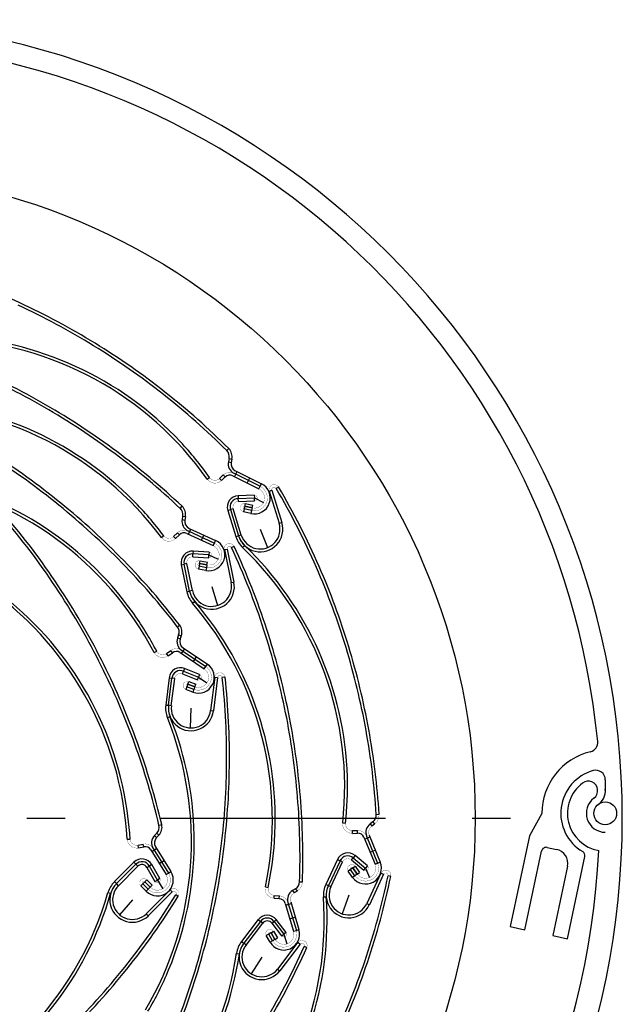
# Model space of a CAD drawing. Extents: x 2578 to 5243, y -13474 to -4513.
# Drawn here: x 5175 to 5239, y -13205 to -13101 of the extents above; entities that cross this region are included whole.
import ezdxf

# ---------------------------------------------------------------- set-up
doc = ezdxf.new("R2010")
doc.units = 0
doc.header["$LTSCALE"] = 0.1
doc.layers.add('SCHRAFFUR', color=7, linetype='CONTINUOUS')
doc.layers.add('SICHTBARE', color=7, linetype='CONTINUOUS')

# ---------------------------------------------------------------- blocks, each defined once
blk = doc.blocks.new('A$C659D56B4')
at = {"layer": 'SICHTBARE', "color": 7, "linetype": 'Continuous'}
for p, q in [((136.19, -44.55), (136.4, -44.34)), ((136.43, -45.38), (136.36, -45.73)), ((136.36, -45.73), (136.65, -45.8)), ((136.43, -45.38), (136.73, -45.44)), ((136.73, -45.44), (136.65, -45.8)), ((137, -47.31), (137.27, -46.77)), ((137.09, -46.69), (139.85, -48.05)), ((134.12, -47.58), (134.36, -47.4)), ((135.42, -47.51), (135.82, -47.13)), ((135.63, -47.72), (135.42, -47.51)), ((135.63, -47.72), (136.03, -47.34)), ((136.03, -47.34), (135.82, -47.13)), ((136.82, -47.22), (139.58, -48.59)), ((136.95, -46.95), (139.71, -48.32)), ((138.34, -47.98), (138.61, -47.44)), ((139.58, -48.59), (139.71, -48.32)), ((139.71, -48.32), (139.85, -48.05)), ((140.66, -48.84), (140.95, -48.75)), ((140.66, -48.84), (141.71, -52.24)), ((140.95, -48.75), (142, -52.15)), ((141.66, -48.4), (141.4, -48.55)), ((139.09, -49.26), (137.39, -49.32)), ((137.39, -49.32), (137.4, -49.62)), ((137.4, -49.62), (139.1, -49.56)), ((137.41, -49.92), (137.4, -49.62)), ((137.41, -49.92), (139.11, -49.85)), ((139.09, -49.26), (139.1, -49.56)), ((139.11, -49.85), (139.1, -49.56)), ((139.1, -49.56), (140.07, -50.04)), ((131.25, -50.66), (131.46, -50.44)), ((136.29, -50.87), (136.57, -50.78)), ((136.29, -50.87), (137.15, -53.65)), ((136.86, -50.7), (136.57, -50.78)), ((136.57, -50.78), (137.43, -53.56)), ((137.72, -53.48), (136.86, -50.7)), ((138.01, -50.72), (137.95, -51.01)), ((138.08, -50.43), (138.01, -50.72)), ((138.79, -50.9), (138.01, -50.72)), ((138.79, -50.9), (138.01, -50.72)), ((138.08, -50.43), (138.15, -50.14)), ((138.86, -50.61), (138.08, -50.43)), ((138.08, -50.43), (138.86, -50.61)), ((138.15, -50.14), (138.93, -50.32)), ((138.79, -50.9), (138.73, -51.19)), ((138.86, -50.61), (138.79, -50.9)), ((138.86, -50.61), (138.93, -50.32)), ((131.52, -51.48), (131.46, -51.84)), ((131.46, -51.84), (131.75, -51.89)), ((131.52, -51.48), (131.82, -51.53)), ((131.82, -51.53), (131.75, -51.89)), ((138.73, -51.19), (137.95, -51.01)), ((132.09, -53.04), (134.88, -54.33)), ((132.14, -53.4), (132.39, -52.85)), ((132.21, -52.77), (135.01, -54.06)), ((139.72, -52.86), (140.5, -54.8)), ((141.71, -52.24), (142, -52.15)), ((129.27, -53.74), (129.51, -53.56)), ((130.57, -53.64), (130.96, -53.24)), ((130.78, -53.85), (130.57, -53.64)), ((130.78, -53.85), (131.17, -53.45)), ((131.17, -53.45), (130.96, -53.24)), ((131.96, -53.31), (134.76, -54.6)), ((133.5, -54.02), (133.76, -53.48)), ((134.88, -54.33), (135.01, -54.06)), ((137.15, -53.65), (137.43, -53.56)), ((137.72, -53.48), (137.43, -53.56)), ((134.76, -54.6), (134.88, -54.33)), ((135.93, -55.02), (136.22, -54.96)), ((135.93, -55.02), (136.64, -58.51)), ((136.22, -54.96), (136.94, -58.45)), ((136.97, -54.68), (136.69, -54.81)), ((137.86, -54.8), (138.06, -54.58)), ((132.59, -55.78), (132.61, -55.48)), ((132.59, -55.78), (134.29, -55.88)), ((132.62, -55.18), (132.61, -55.48)), ((134.3, -55.58), (132.61, -55.48)), ((134.32, -55.28), (132.62, -55.18)), ((133.31, -56.48), (133.37, -56.19)), ((133.37, -56.19), (134.15, -56.35)), ((134.29, -55.88), (134.3, -55.58)), ((134.32, -55.28), (134.3, -55.58)), ((134.3, -55.58), (135.28, -56.04)), ((131.38, -56.62), (131.67, -56.56)), ((131.38, -56.62), (131.96, -59.47)), ((131.96, -56.5), (131.67, -56.56)), ((132.26, -59.41), (131.67, -56.56)), ((132.55, -59.35), (131.96, -56.5)), ((133.25, -56.78), (133.19, -57.07)), ((133.98, -57.23), (133.19, -57.07)), ((133.31, -56.48), (133.25, -56.78)), ((134.03, -56.93), (133.25, -56.78)), ((134.03, -56.93), (133.25, -56.78)), ((134.09, -56.64), (133.31, -56.48)), ((133.31, -56.48), (134.09, -56.64)), ((134.03, -56.93), (133.98, -57.23)), ((134.09, -56.64), (134.03, -56.93)), ((134.09, -56.64), (134.15, -56.35)), ((134.6, -58.93), (135.19, -60.93)), ((136.64, -58.51), (136.94, -58.45)), ((131.96, -59.47), (132.26, -59.41)), ((132.55, -59.35), (132.26, -59.41)), ((132.56, -60.68), (132.79, -60.49)), ((130.96, -63.17), (131.2, -62.99)), ((131.09, -64.02), (130.97, -64.36)), ((130.97, -64.36), (131.26, -64.46)), ((131.09, -64.02), (131.38, -64.12)), ((131.38, -64.12), (131.26, -64.46)), ((131.4, -66.01), (131.74, -65.51)), ((131.57, -65.4), (134.13, -67.12)), ((128.51, -65.9), (128.78, -65.76)), ((129.81, -66), (130.26, -65.68)), ((129.99, -66.24), (129.81, -66)), ((129.99, -66.24), (130.43, -65.92)), ((130.43, -65.92), (130.26, -65.68)), ((131.24, -65.9), (133.79, -67.62)), ((131.4, -65.65), (133.96, -67.37)), ((132.65, -66.85), (132.98, -66.35)), ((131.73, -67.6), (131.62, -67.87)), ((133.31, -68.23), (131.73, -67.6)), ((133.79, -67.62), (133.96, -67.37)), ((133.96, -67.37), (134.13, -67.12)), ((130.09, -68.56), (129.73, -71.45)), ((130.03, -71.48), (130.38, -68.6)), ((130.09, -68.56), (130.38, -68.6)), ((130.32, -71.52), (130.68, -68.63)), ((130.68, -68.63), (130.38, -68.6)), ((131.5, -68.15), (131.62, -67.87)), ((131.5, -68.15), (133.08, -68.79)), ((131.62, -67.87), (133.19, -68.51)), ((133.08, -68.79), (133.19, -68.51)), ((133.31, -68.23), (133.19, -68.51)), ((133.19, -68.51), (134.09, -69.12)), ((134.91, -68.5), (134.47, -72.03)), ((135.21, -68.54), (134.77, -72.07)), ((134.91, -68.5), (135.21, -68.54)), ((136, -68.51), (135.7, -68.54)), ((131.96, -69.53), (131.86, -69.81)), ((132.07, -69.25), (131.96, -69.53)), ((132.71, -69.81), (131.96, -69.53)), ((132.71, -69.81), (131.96, -69.53)), ((132.07, -69.25), (132.17, -68.97)), ((132.07, -69.25), (132.82, -69.53)), ((132.82, -69.53), (132.07, -69.25)), ((132.17, -68.97), (132.92, -69.24)), ((132.82, -69.53), (132.71, -69.81)), ((132.82, -69.53), (132.92, -69.24)), ((132.61, -70.09), (131.86, -69.81)), ((132.71, -69.81), (132.61, -70.09)), ((129.73, -71.45), (130.03, -71.48)), ((130.32, -71.52), (130.03, -71.48)), ((132.4, -71.78), (132.31, -73.87)), ((129.9, -72.79), (130.18, -72.67)), ((134.47, -72.03), (134.77, -72.07)), ((176.2, -79.34), (176.2, -80.66)), ((151.99, -83.01), (152.29, -83)), ((169.5, -82.9), (168.18, -85.28)), ((115.06, -83.4), (119.11, -83.4)), ((129.02, -84.16), (129.31, -84.09)), ((129.17, -83.4), (152.95, -83.4)), ((148.43, -83.91), (148.73, -83.94)), ((151.63, -83.8), (151.33, -84.01)), ((151.33, -84.01), (151.51, -84.25)), ((151.8, -84.04), (151.51, -84.25)), ((151.63, -83.8), (151.8, -84.04)), ((162.12, -83.4), (166.17, -83.4)), ((128.79, -84.99), (128.53, -85.25)), ((128.53, -85.25), (128.75, -85.46)), ((129, -85.2), (128.75, -85.46)), ((128.79, -84.99), (129, -85.2)), ((149.46, -84.72), (150.01, -84.7)), ((149.47, -85.02), (149.46, -84.72)), ((149.47, -85.02), (150.02, -85)), ((150.02, -85), (150.01, -84.7)), ((150.97, -85.32), (152.13, -88.17)), ((151.25, -85.21), (152.41, -88.06)), ((168.18, -85.28), (166.14, -94.87)), ((125.66, -85.64), (125.96, -85.62)), ((126.8, -86.26), (127.34, -86.15)), ((126.86, -86.56), (126.8, -86.26)), ((127.4, -86.45), (127.34, -86.15)), ((150.69, -85.43), (151.86, -88.29)), ((150.77, -85.62), (151.32, -85.39)), ((126.86, -86.56), (127.4, -86.45)), ((128.14, -86.76), (129.76, -89.38)), ((128.25, -86.93), (128.76, -86.62)), ((128.4, -86.6), (130.02, -89.22)), ((128.65, -86.45), (130.27, -89.06)), ((149.75, -87.37), (149.55, -87.6)), ((151.05, -88.46), (149.75, -87.37)), ((151.33, -87.01), (151.89, -86.78)), ((167.71, -95.2), (169.47, -86.89)), ((170.07, -86.5), (171.04, -86.71)), ((126.37, -88.07), (124.31, -90.12)), ((124.52, -90.33), (126.58, -88.28)), ((126.37, -88.07), (126.58, -88.28)), ((126.79, -88.49), (126.58, -88.28)), ((127.74, -88.62), (128, -88.47)), ((128.26, -88.32), (128, -88.47)), ((128.85, -89.95), (128, -88.47)), ((129.11, -89.8), (128.26, -88.32)), ((129.04, -88.21), (129.55, -87.89)), ((147.89, -87.78), (146.65, -90.41)), ((148.16, -87.91), (146.93, -90.54)), ((147.2, -90.67), (148.43, -88.03)), ((147.89, -87.78), (148.16, -87.91)), ((148.43, -88.03), (148.16, -87.91)), ((149.36, -87.83), (149.55, -87.6)), ((149.36, -87.83), (150.66, -88.92)), ((149.55, -87.6), (150.86, -88.69)), ((151.05, -88.46), (150.86, -88.69)), ((151.86, -88.29), (152.13, -88.17)), ((152.13, -88.17), (152.41, -88.06)), ((172.21, -96.16), (174.05, -87.48)), ((124.73, -90.55), (126.79, -88.49)), ((127.74, -88.62), (128.59, -90.1)), ((129.76, -89.38), (130.02, -89.22)), ((130.02, -89.22), (130.27, -89.06)), ((149.27, -88.85), (149.02, -89.02)), ((149.49, -89.67), (149.02, -89.02)), ((149.51, -88.67), (149.27, -88.85)), ((149.73, -89.5), (149.27, -88.85)), ((149.73, -89.5), (149.27, -88.85)), ((149.73, -89.5), (149.49, -89.67)), ((149.51, -88.67), (149.76, -88.5)), ((149.98, -89.32), (149.51, -88.67)), ((149.51, -88.67), (149.98, -89.32)), ((149.98, -89.32), (149.73, -89.5)), ((149.76, -88.5), (150.22, -89.15)), ((149.98, -89.32), (150.22, -89.15)), ((150.66, -88.92), (150.86, -88.69)), ((150.86, -88.69), (151.26, -89.7)), ((152.49, -89.21), (150.98, -92.44)), ((152.76, -89.34), (151.26, -92.57)), ((152.49, -89.21), (152.76, -89.34)), ((153.53, -89.56), (153.24, -89.5)), ((172.2, -88.49), (170.64, -95.83)), ((124.31, -90.12), (124.52, -90.33)), ((124.73, -90.55), (124.52, -90.33)), ((127.31, -90.36), (127.09, -90.58)), ((127.52, -90.15), (127.31, -90.36)), ((127.87, -90.93), (127.31, -90.36)), ((127.87, -90.93), (127.31, -90.36)), ((127.52, -90.15), (127.73, -89.94)), ((127.52, -90.15), (128.08, -90.71)), ((128.08, -90.71), (127.52, -90.15)), ((127.73, -89.94), (128.3, -90.5)), ((128.08, -90.71), (128.3, -90.5)), ((128.59, -90.1), (128.85, -89.95)), ((129.11, -89.8), (128.85, -89.95)), ((128.85, -89.95), (129.41, -90.87)), ((143.89, -90.13), (144.19, -90.14)), ((146.65, -90.41), (146.93, -90.54)), ((147.2, -90.67), (146.93, -90.54)), ((123.62, -91.28), (123.91, -91.37)), ((127.66, -91.14), (127.09, -90.58)), ((127.87, -90.93), (127.66, -91.14)), ((130.2, -91), (127.68, -93.51)), ((128.08, -90.71), (127.87, -90.93)), ((130.42, -91.21), (127.89, -93.72)), ((130.2, -91), (130.42, -91.21)), ((131.06, -91.68), (130.8, -91.52)), ((140.27, -90.68), (140.56, -90.74)), ((141.19, -91.88), (141.2, -91.58)), ((141.2, -91.58), (141.76, -91.62)), ((143.45, -90.87), (143.14, -91.06)), ((143.14, -91.06), (143.3, -91.32)), ((143.61, -91.13), (143.3, -91.32)), ((143.45, -90.87), (143.61, -91.13)), ((149.09, -91.55), (148.37, -93.51)), ((126.21, -92.03), (124.85, -93.62)), ((141.19, -91.88), (141.74, -91.92)), ((141.74, -91.92), (141.76, -91.62)), ((142.37, -92.42), (143.25, -95.37)), ((142.42, -92.61), (143, -92.44)), ((142.65, -92.33), (143.54, -95.28)), ((142.94, -92.25), (143.82, -95.19)), ((146.41, -91.74), (146.71, -91.72)), ((150.98, -92.44), (151.26, -92.57)), ((127.68, -93.51), (127.89, -93.72)), ((139.51, -94.14), (137.74, -96.46)), ((139.75, -94.33), (137.98, -96.64)), ((138.22, -96.82), (139.99, -94.51)), ((139.51, -94.14), (139.75, -94.33)), ((139.99, -94.51), (139.75, -94.33)), ((140.94, -94.51), (141.18, -94.33)), ((140.94, -94.51), (141.98, -95.86)), ((141.41, -94.14), (141.18, -94.33)), ((141.18, -94.33), (142.21, -95.67)), ((142.45, -95.49), (141.41, -94.14)), ((142.85, -94.04), (143.43, -93.87)), ((140.62, -95.67), (140.36, -95.82)), ((140.88, -95.52), (140.62, -95.67)), ((141.02, -96.37), (140.62, -95.67)), ((141.02, -96.37), (140.62, -95.67)), ((140.88, -95.52), (141.14, -95.37)), ((140.88, -95.52), (141.28, -96.22)), ((141.28, -96.22), (140.88, -95.52)), ((141.14, -95.37), (141.54, -96.07)), ((141.98, -95.86), (142.21, -95.67)), ((142.45, -95.49), (142.21, -95.67)), ((142.21, -95.67), (142.52, -96.71)), ((143.25, -95.37), (143.54, -95.28)), ((143.54, -95.28), (143.82, -95.19)), ((166.14, -94.87), (167.71, -95.2)), ((137.74, -96.46), (137.98, -96.64)), ((138.22, -96.82), (137.98, -96.64)), ((140.76, -96.52), (140.36, -95.82)), ((141.02, -96.37), (140.76, -96.52)), ((141.28, -96.22), (141.02, -96.37)), ((141.28, -96.22), (141.54, -96.07)), ((143.7, -96.53), (141.54, -99.36)), ((143.94, -96.72), (141.78, -99.54)), ((143.7, -96.53), (143.94, -96.72)), ((170.64, -95.83), (172.21, -96.16)), ((137.22, -97.7), (137.51, -97.74)), ((144.64, -97.09), (144.37, -96.97)), ((139.88, -98.09), (138.75, -99.85)), ((141.54, -99.36), (141.78, -99.54))]:
    blk.add_line(p, q, dxfattribs=at)
at = {"layer": 'SICHTBARE', "color": 7, "linetype": 'Continuous', "const_width": 0.0256}
for points, elevation in [([(134.12, -47.58), (134.34, -47.8), (134.61, -47.95), (134.92, -48), (135.23, -47.96), (135.51, -47.82), (135.63, -47.72)], 644.61), ([(134.36, -47.4), (134.56, -47.59), (134.82, -47.69), (135.09, -47.68), (135.34, -47.57), (135.42, -47.51)], 615.13), ([(136.95, -46.95), (136.65, -46.86), (136.34, -46.86), (136.05, -46.96), (135.82, -47.13)], 608.48), ([(138.79, -50.9), (139.22, -50.93), (139.64, -50.82), (140.01, -50.59), (140.29, -50.26), (140.45, -49.86), (140.48, -49.43), (140.37, -49.01), (140.14, -48.65), (139.81, -48.37), (139.71, -48.32)], 614.25), ([(138.79, -50.9), (139.22, -50.93), (139.64, -50.82), (140.01, -50.59), (140.29, -50.26), (140.45, -49.86), (140.48, -49.43), (140.37, -49.01), (140.14, -48.65), (139.81, -48.37), (139.71, -48.32)], 645.19), ([(138.86, -50.61), (139.2, -50.63), (139.53, -50.55), (139.81, -50.37), (140.03, -50.11), (140.15, -49.8), (140.18, -49.46), (140.09, -49.13), (139.91, -48.84), (139.66, -48.63), (139.58, -48.59)], 647.11), ([(141.66, -48.4), (141.52, -48.24), (141.33, -48.15), (141.11, -48.13), (140.91, -48.2), (140.75, -48.35), (140.66, -48.54), (140.64, -48.75), (140.66, -48.84)], 644.22), ([(141.4, -48.55), (141.25, -48.44), (141.06, -48.46), (140.95, -48.61), (140.95, -48.75)], 611.95), ([(137.4, -49.62), (137.12, -49.67), (136.88, -49.81), (136.69, -50.02), (136.57, -50.27), (136.54, -50.55), (136.57, -50.78)], 613.91), ([(137.41, -49.92), (137.18, -49.97), (136.99, -50.11), (136.87, -50.31), (136.83, -50.54), (136.86, -50.7)], 676.48), ([(139.11, -49.85), (139.26, -49.81), (139.37, -49.7), (139.4, -49.54), (139.35, -49.4), (139.24, -49.29), (139.09, -49.26)], 642.47), ([(138.15, -50.14), (137.91, -50.15), (137.72, -50.27), (137.61, -50.48), (137.62, -50.71), (137.74, -50.91), (137.95, -51.01)], 640.4), ([(138.08, -50.43), (137.97, -50.45), (137.9, -50.54), (137.92, -50.66), (138.01, -50.72)], 611.32), ([(132.09, -53.04), (131.79, -52.95), (131.47, -52.97), (131.18, -53.07), (130.96, -53.24)], 609.99), ([(129.27, -53.74), (129.49, -53.96), (129.78, -54.1), (130.09, -54.14), (130.39, -54.09), (130.67, -53.94), (130.78, -53.85)], 648.39), ([(129.51, -53.56), (129.71, -53.74), (129.97, -53.84), (130.24, -53.82), (130.49, -53.7), (130.57, -53.64)], 612.72), ([(134.03, -56.93), (134.47, -56.95), (134.88, -56.84), (135.24, -56.6), (135.51, -56.26), (135.66, -55.85), (135.67, -55.42), (135.56, -55.01), (135.32, -54.65), (134.98, -54.38), (134.88, -54.33)], 609.69), ([(134.03, -56.93), (134.47, -56.95), (134.88, -56.84), (135.24, -56.6), (135.51, -56.26), (135.66, -55.85), (135.67, -55.42), (135.56, -55.01), (135.32, -54.65), (134.98, -54.38), (134.88, -54.33)], 650.86), ([(134.09, -56.64), (134.43, -56.65), (134.76, -56.56), (135.04, -56.38), (135.25, -56.11), (135.36, -55.79), (135.38, -55.46), (135.29, -55.13), (135.1, -54.85), (134.83, -54.64), (134.76, -54.6)], 609.34), ([(136.97, -54.68), (136.84, -54.51), (136.66, -54.39), (136.44, -54.36), (136.23, -54.41), (136.06, -54.54), (135.95, -54.72), (135.92, -54.93), (135.93, -55.02)], 650.75), ([(136.69, -54.81), (136.55, -54.68), (136.36, -54.68), (136.23, -54.82), (136.22, -54.96)], 667.92), ([(132.59, -55.78), (132.36, -55.81), (132.15, -55.93), (132.01, -56.12), (131.95, -56.34), (131.96, -56.5)], 648.18), ([(133.37, -56.19), (133.13, -56.2), (132.94, -56.33), (132.84, -56.54), (132.85, -56.78), (132.98, -56.97), (133.19, -57.07)], 644.22), ([(134.29, -55.88), (134.44, -55.85), (134.55, -55.75), (134.6, -55.6), (134.57, -55.45), (134.47, -55.33), (134.32, -55.28)], 692.53), ([(133.31, -56.48), (133.2, -56.51), (133.13, -56.6), (133.15, -56.71), (133.25, -56.78)], 652.55), ([(131.4, -65.65), (131.12, -65.52), (130.81, -65.48), (130.5, -65.54), (130.26, -65.68)], 676.48), ([(128.51, -65.9), (128.7, -66.15), (128.96, -66.33), (129.25, -66.43), (129.57, -66.42), (129.86, -66.32), (129.99, -66.24)], 615.07), ([(128.78, -65.76), (128.95, -65.97), (129.19, -66.1), (129.46, -66.13), (129.72, -66.06), (129.81, -66)], 646.73), ([(132.71, -69.81), (133.14, -69.89), (133.56, -69.84), (133.96, -69.66), (134.27, -69.37), (134.49, -68.99), (134.57, -68.57), (134.52, -68.14), (134.34, -67.75), (134.05, -67.43), (133.96, -67.37)], 610.71), ([(132.71, -69.81), (133.14, -69.89), (133.56, -69.84), (133.96, -69.66), (134.27, -69.37), (134.49, -68.99), (134.57, -68.57), (134.52, -68.14), (134.34, -67.75), (134.05, -67.43), (133.96, -67.37)], 642.47), ([(132.82, -69.53), (133.15, -69.59), (133.48, -69.55), (133.79, -69.41), (134.04, -69.18), (134.21, -68.89), (134.27, -68.56), (134.23, -68.22), (134.09, -67.91), (133.86, -67.67), (133.79, -67.62)], 641.99), ([(131.62, -67.87), (131.34, -67.81), (131.06, -67.83), (130.8, -67.94), (130.59, -68.13), (130.44, -68.37), (130.38, -68.6)], 647.48), ([(131.5, -68.15), (131.27, -68.11), (131.04, -68.15), (130.85, -68.29), (130.72, -68.48), (130.68, -68.63)], 639.34), ([(133.08, -68.79), (133.23, -68.81), (133.38, -68.75), (133.47, -68.63), (133.49, -68.47), (133.43, -68.33), (133.31, -68.23)], 648.26), ([(136, -68.51), (135.94, -68.3), (135.8, -68.14), (135.61, -68.04), (135.4, -68.02), (135.19, -68.09), (135.03, -68.22), (134.93, -68.42), (134.91, -68.5)], 652.55), ([(135.7, -68.54), (135.66, -68.42), (135.56, -68.34), (135.43, -68.32), (135.31, -68.37), (135.23, -68.47), (135.21, -68.54)], 648.39), ([(132.17, -68.97), (131.94, -68.94), (131.73, -69.04), (131.59, -69.23), (131.57, -69.46), (131.67, -69.67), (131.86, -69.81)], 636.67), ([(132.07, -69.25), (131.95, -69.25), (131.87, -69.33), (131.88, -69.45), (131.96, -69.53)], 676.48), ([(151.8, -84.04), (152.07, -83.77), (152.24, -83.43), (152.29, -83.06), (152.29, -83)], 608.71), ([(148.43, -83.91), (148.45, -84.22), (148.56, -84.52), (148.76, -84.76), (149.02, -84.93), (149.32, -85.02), (149.47, -85.02)], 629.29), ([(148.73, -83.94), (148.76, -84.22), (148.88, -84.46), (149.09, -84.63), (149.35, -84.72), (149.46, -84.72)], 605.45), ([(151.51, -84.25), (151.3, -84.48), (151.19, -84.78), (151.21, -85.09), (151.25, -85.21)], 646.54), ([(150.97, -85.32), (150.81, -85.05), (150.57, -84.85), (150.28, -84.73), (150.01, -84.7)], 650.74), ([(125.66, -85.64), (125.73, -85.94), (125.89, -86.21), (126.12, -86.42), (126.41, -86.55), (126.72, -86.58), (126.86, -86.56)], 613.94), ([(125.96, -85.62), (126.03, -85.88), (126.19, -86.1), (126.43, -86.24), (126.7, -86.28), (126.8, -86.26)], 687.45), ([(128.4, -86.6), (128.19, -86.37), (127.92, -86.2), (127.62, -86.13), (127.34, -86.15)], 645.69), ([(149.55, -87.6), (149.24, -87.43), (148.9, -87.39), (148.56, -87.49), (148.28, -87.71), (148.16, -87.91)], 629.29), ([(149.36, -87.83), (149.15, -87.72), (148.92, -87.69), (148.7, -87.75), (148.51, -87.9), (148.43, -88.03)], 642.38), ([(149.76, -88.5), (149.58, -88.35), (149.35, -88.31), (149.13, -88.39), (148.98, -88.57), (148.94, -88.8), (149.02, -89.02)], 651.56), ([(149.73, -89.5), (150.04, -89.8), (150.42, -90), (150.85, -90.07), (151.27, -90.01), (151.66, -89.82), (151.97, -89.51), (152.17, -89.13), (152.24, -88.7), (152.17, -88.28), (152.13, -88.17)], 619.88), ([(149.73, -89.5), (150.04, -89.8), (150.42, -90), (150.85, -90.07), (151.27, -90.01), (151.66, -89.82), (151.97, -89.51), (152.17, -89.13), (152.24, -88.7), (152.17, -88.28), (152.13, -88.17)], 645.57), ([(149.98, -89.32), (150.22, -89.56), (150.52, -89.72), (150.85, -89.77), (151.18, -89.72), (151.48, -89.57), (151.73, -89.33), (151.88, -89.03), (151.94, -88.7), (151.88, -88.37), (151.86, -88.29)], 613.79), ([(150.66, -88.92), (150.8, -88.99), (150.96, -88.98), (151.09, -88.89), (151.15, -88.75), (151.14, -88.59), (151.05, -88.46)], 619.71), ([(127.87, -90.93), (128.22, -91.18), (128.63, -91.31), (129.07, -91.31), (129.48, -91.17), (129.83, -90.92), (130.08, -90.57), (130.21, -90.16), (130.21, -89.73), (130.07, -89.32), (130.02, -89.22)], 593.15), ([(127.87, -90.93), (128.22, -91.18), (128.63, -91.31), (129.07, -91.31), (129.48, -91.17), (129.83, -90.92), (130.08, -90.57), (130.21, -90.16), (130.21, -89.73), (130.07, -89.32), (130.02, -89.22)], 618.07), ([(128.08, -90.71), (128.36, -90.91), (128.68, -91.02), (129.02, -91.01), (129.34, -90.91), (129.61, -90.71), (129.81, -90.43), (129.91, -90.11), (129.91, -89.77), (129.81, -89.45), (129.76, -89.38)], 645.21), ([(149.51, -88.67), (149.41, -88.61), (149.3, -88.64), (149.24, -88.74), (149.27, -88.85)], 687.45), ([(153.53, -89.56), (153.53, -89.34), (153.45, -89.14), (153.3, -88.99), (153.1, -88.91), (152.89, -88.91), (152.69, -88.99), (152.54, -89.14), (152.49, -89.21)], 617.07), ([(153.24, -89.5), (153.23, -89.37), (153.16, -89.26), (153.04, -89.2), (152.91, -89.21), (152.8, -89.28), (152.76, -89.34)], 602.21), ([(127.73, -89.94), (127.53, -89.82), (127.29, -89.82), (127.09, -89.94), (126.98, -90.14), (126.98, -90.38), (127.09, -90.58)], 601.98), ([(127.52, -90.15), (127.41, -90.11), (127.3, -90.15), (127.26, -90.26), (127.31, -90.36)], 649.79), ([(128.59, -90.1), (128.69, -90.21), (128.84, -90.25), (128.99, -90.21), (129.1, -90.1), (129.15, -89.95), (129.11, -89.8)], 632.15), ([(143.61, -91.13), (143.9, -90.89), (144.1, -90.57), (144.19, -90.21), (144.19, -90.14)], 615.5), ([(131.06, -91.68), (131.13, -91.48), (131.13, -91.26), (131.04, -91.07), (130.88, -90.92), (130.68, -90.85), (130.47, -90.85), (130.27, -90.94), (130.2, -91)], 615.9), ([(130.8, -91.52), (130.84, -91.33), (130.72, -91.18), (130.54, -91.14), (130.42, -91.21)], 619.58), ([(140.27, -90.68), (140.25, -90.99), (140.33, -91.3), (140.5, -91.56), (140.75, -91.75), (141.04, -91.86), (141.19, -91.88)], 629.29), ([(140.56, -90.74), (140.56, -91.02), (140.66, -91.27), (140.85, -91.46), (141.1, -91.57), (141.2, -91.58)], 679.68), ([(143.3, -91.32), (143.06, -91.53), (142.93, -91.81), (142.91, -92.12), (142.94, -92.25)], 593.63), ([(142.65, -92.33), (142.52, -92.05), (142.3, -91.82), (142.03, -91.67), (141.76, -91.62)], 634.42), ([(141.14, -95.37), (140.97, -95.21), (140.75, -95.15), (140.52, -95.21), (140.36, -95.37), (140.3, -95.6), (140.36, -95.82)], 602.38), ([(140.88, -95.52), (140.79, -95.45), (140.67, -95.47), (140.6, -95.56), (140.62, -95.67)], 611.65), ([(141.02, -96.37), (141.29, -96.7), (141.65, -96.94), (142.07, -97.05), (142.5, -97.02), (142.9, -96.87), (143.24, -96.6), (143.47, -96.23), (143.59, -95.82), (143.56, -95.39), (143.54, -95.28)], 616.81), ([(141.02, -96.37), (141.29, -96.7), (141.65, -96.94), (142.07, -97.05), (142.5, -97.02), (142.9, -96.87), (143.24, -96.6), (143.47, -96.23), (143.59, -95.82), (143.56, -95.39), (143.54, -95.28)], 644.82), ([(141.28, -96.22), (141.49, -96.48), (141.78, -96.66), (142.1, -96.75), (142.44, -96.73), (142.75, -96.61), (143.02, -96.4), (143.2, -96.11), (143.29, -95.79), (143.27, -95.45), (143.25, -95.37)], 597.76), ([(141.98, -95.86), (142.1, -95.95), (142.25, -95.97), (142.4, -95.91), (142.49, -95.79), (142.51, -95.63), (142.45, -95.49)], 618.37), ([(144.64, -97.09), (144.69, -96.88), (144.65, -96.67), (144.54, -96.49), (144.36, -96.37), (144.15, -96.32), (143.94, -96.35), (143.76, -96.47), (143.7, -96.53)], 681.14), ([(144.37, -96.97), (144.37, -96.78), (144.24, -96.64), (144.05, -96.63), (143.94, -96.72)], 668.75)]:
    blk.add_lwpolyline(points, dxfattribs=dict(at, elevation=elevation))
at = {"layer": 'SICHTBARE', "color": 7, "linetype": 'Continuous'}
for centre, radius in [((94, -83.4), 68.45), ((176.2, -82.9), 1.2)]:
    blk.add_circle(centre, radius, dxfattribs=at)
for centre, radius, start, end in [((93.6, -83.4), 84.4, 270, 90), ((93.6, -83.4), 82.2, 5.6459, 90), ((81.39, -99.64), 78, 65.042, 71.9842), ((81.39, -99.64), 78, 58.4037, 65.042), ((81.39, -99.64), 77.7, 58.4026, 65.0687), ((105.52, -67.75), 35, 35.2023, 87.7259), ((105.52, -67.75), 35.3, 43.1296, 87.7259), ((81.39, -99.64), 78, 51.7741, 58.4037), ((81.39, -99.64), 77.7, 51.758, 58.4026), ((77.99, -107.23), 77.7, 59.9734, 66.6395), ((77.99, -107.23), 78, 59.9745, 66.6127), ((81.39, -99.64), 78, 45.1543, 51.7741), ((101.24, -74.69), 35.3, 44.7004, 89.2967), ((81.39, -99.64), 77.7, 45.1543, 51.758), ((101.24, -74.69), 35, 36.7731, 89.2967), ((77.99, -107.23), 77.7, 53.3288, 59.9734), ((77.99, -107.23), 78, 53.3448, 59.9745), ((105.52, -67.75), 35.3, 35.2023, 43.1296), ((77.99, -107.23), 78, 46.7251, 53.3448), ((135.55, -45.19), 0.9, 347.915, 45.1563), ((135.55, -45.19), 1.2, 347.9138, 45.1551), ((69.43, -110.62), 77.7, 50.8914, 57.5575), ((69.43, -110.62), 78, 50.8925, 57.5308), ((77.99, -107.23), 77.7, 46.7251, 53.3288), ((137.43, -45.96), 1.1, 167.9135, 243.6769), ((137.43, -45.96), 0.8, 167.9129, 244.6032), ((97.52, -82.17), 35, 27.6911, 80.2147), ((97.52, -82.17), 35.3, 35.6184, 80.2147), ((136.51, -47.85), 0.7, 63.672, 133.672), ((139.1, -49.56), 1.68, 257.1258, 63.6755), ((74.45, -87.97), 77.7, 23.5741, 30.4896), ((74.45, -87.97), 78, 23.5474, 30.4896), ((101.24, -74.69), 35.3, 36.7731, 44.7004), ((137.43, -50.52), 1.2, 92.177, 197.1778), ((137.43, -50.52), 0.9, 92.1812, 197.182), ((69.43, -110.62), 77.7, 44.2468, 50.8914), ((69.43, -110.62), 78, 44.2628, 50.8925), ((130.64, -51.31), 0.9, 349.4858, 46.7271), ((130.64, -51.31), 1.2, 349.4846, 46.7259), ((53.39, -101.99), 77.7, 33.1787, 40.0942), ((53.39, -101.99), 78, 33.152, 40.0942), ((132.54, -52.04), 1.1, 169.4843, 245.2477), ((132.54, -52.04), 0.8, 169.4836, 246.1739), ((139.72, -52.86), 2.39, 197.1784, 17.1788), ((139.72, -52.86), 2.09, 197.177, 17.1774), ((131.67, -53.95), 0.7, 65.2427, 135.2427), ((134.3, -55.58), 1.68, 258.6966, 65.2463), ((139.72, -52.86), 2.69, 197.1777, 226.2312), ((139.72, -52.86), 2.39, 197.1788, 226.2323), ((66.23, -87.56), 77.7, 18.0173, 24.9327), ((66.23, -87.56), 78, 17.9905, 24.9327), ((113.65, -80.08), 35, 353.7077, 46.2313), ((113.65, -80.08), 35.3, 1.635, 46.2313), ((69.43, -110.62), 78, 37.6431, 44.2628), ((132.55, -56.38), 1.2, 86.6201, 191.6209), ((132.55, -56.38), 0.9, 86.6244, 191.6252), ((132.55, -56.38), 0.9, 86.6193, 191.6201), ((69.43, -110.62), 77.7, 37.6431, 44.2468), ((74.45, -87.97), 77.7, 16.908, 23.5741), ((74.45, -87.97), 78, 16.9091, 23.5474), ((90.72, -87.66), 35, 3.3123, 55.8359), ((90.72, -87.66), 35.3, 11.2396, 55.8359), ((53.39, -101.99), 78, 26.5137, 33.152), ((134.6, -58.93), 2.39, 191.6215, 11.6219), ((134.6, -58.93), 2.09, 191.6202, 11.6206), ((53.39, -101.99), 77.7, 26.5126, 33.1787), ((134.6, -58.93), 2.69, 191.6209, 220.6744), ((134.6, -58.93), 2.39, 191.6219, 220.6754), ((106.01, -83.49), 35, 348.1509, 40.6745), ((106.01, -83.49), 35.3, 356.0781, 40.6745), ((97.52, -82.17), 35.3, 27.6911, 35.6184), ((130.25, -63.72), 0.9, 340.4038, 37.6451), ((130.25, -63.72), 1.2, 340.4026, 37.6439), ((66.23, -87.56), 78, 11.3522, 17.9905), ((132.01, -64.73), 1.1, 160.4023, 236.1657), ((132.01, -64.73), 0.8, 160.4017, 237.092), ((66.23, -87.56), 77.7, 11.3511, 18.0173), ((74.45, -87.97), 77.7, 10.2634, 16.908), ((74.45, -87.97), 78, 10.2795, 16.9091), ((130.85, -66.48), 0.7, 56.1607, 126.1607), ((53.39, -101.99), 77.7, 19.868, 26.5126), ((53.39, -101.99), 78, 19.884, 26.5137), ((131.28, -68.71), 1.2, 67.9388, 172.9396), ((133.19, -68.51), 1.68, 249.6146, 56.1643), ((131.28, -68.71), 0.9, 67.943, 172.9438), ((58.47, -77), 77.7, 359.336, 6.2514), ((58.47, -77), 78, 359.3092, 6.2514), ((132.4, -71.78), 2.69, 172.9396, 201.9931), ((132.4, -71.78), 2.39, 172.9402, 352.9406), ((132.4, -71.78), 2.39, 172.9406, 201.9941), ((132.4, -71.78), 2.09, 172.9388, 352.9392), ((97.45, -85.89), 35, 329.4696, 21.9932), ((97.45, -85.89), 35.3, 337.3968, 21.9932), ((66.23, -87.56), 77.7, 4.7065, 11.3511), ((66.23, -87.56), 78, 4.7226, 11.3522), ((74.45, -87.97), 77.7, 3.6597, 10.2634), ((74.45, -87.97), 78, 3.6597, 10.2795), ((53.39, -101.99), 77.7, 13.2643, 19.868), ((53.39, -101.99), 78, 13.2643, 19.884), ((174.41, -75.41), 1, 283.4609, 5.6459), ((176.2, -82.9), 6.7, 103.4609, 180), ((58.47, -77), 77.7, 352.6698, 359.336), ((58.47, -77), 78, 352.6709, 359.3092), ((113.65, -80.08), 35.3, 353.7077, 1.635), ((176.2, -82.9), 4.7, 105.6804, 239.5093), ((175.2, -79.34), 1, 360, 105.6804), ((176.2, -82.9), 4, 126.8699, 260.0567), ((174.4, -80.5), 1, 306.8699, 126.8699), ((90.72, -87.66), 35.3, 3.3123, 11.2396), ((66.23, -87.56), 77.7, 358.1028, 4.7065), ((66.23, -87.56), 78, 358.1028, 4.7226), ((174.4, -80.5), 1.81, 303.762, 4.9218), ((176.2, -82.9), 2, 126.8699, 270), ((151.09, -83.07), 0.9, 306.4204, 3.6617), ((128.14, -84.37), 0.9, 316.025, 13.2663), ((128.14, -84.37), 1.2, 316.0238, 13.2651), ((151.99, -84.9), 1.1, 126.4189, 202.1823), ((129.33, -86.02), 1.1, 136.0235, 211.7869), ((150.04, -85.7), 0.7, 22.1774, 92.1774), ((129.33, -86.02), 0.8, 136.0229, 212.7132), ((106.01, -83.49), 35.3, 348.1509, 356.0781), ((93.4, -82.9), 82.2, 270, 357.2527), ((127.55, -87.13), 0.7, 31.7819, 101.7819), ((58.47, -77), 77.7, 346.0252, 352.6698), ((58.47, -77), 78, 346.0413, 352.6709), ((148.97, -88.29), 1.2, 49.9463, 154.9471), ((148.97, -88.29), 0.9, 49.9505, 154.9513), ((169.96, -86.99), 0.5, 78, 168), ((170.73, -88.18), 1.5, 348, 78), ((173.56, -87.38), 0.5, 348, 59.5093), ((127.22, -88.92), 1.2, 29.8698, 134.8706), ((127.22, -88.92), 0.9, 29.874, 134.8748), ((127.22, -88.92), 0.9, 29.8689, 134.8697), ((127.22, -88.92), 0.6, 29.8708, 134.8716), ((150.86, -88.69), 1.68, 215.6312, 22.1809), ((128.85, -89.95), 1.68, 225.2358, 31.7855), ((77.16, -73.69), 77.7, 341.3434, 348.2589), ((126.21, -92.03), 2.69, 134.8705, 163.924), ((126.21, -92.03), 2.39, 134.8712, 314.8716), ((126.21, -92.03), 2.39, 134.8716, 163.9251), ((126.21, -92.03), 2.09, 134.8698, 314.8702), ((142.99, -90.1), 0.9, 300.8635, 358.1048), ((149.09, -91.55), 2.69, 154.947, 184.0005), ((149.09, -91.55), 2.39, 154.9481, 184.0016), ((149.09, -91.55), 2.39, 154.9477, 334.9481), ((77.16, -73.69), 78, 341.3167, 348.2589), ((89.99, -81.59), 35, 291.4005, 343.9241), ((89.99, -81.59), 35.3, 299.3277, 343.9241), ((64.78, -50.55), 77.7, 321.2669, 328.1823), ((143.71, -92.01), 1.1, 120.8621, 196.6255), ((149.09, -91.55), 2.09, 154.9463, 334.9467), ((64.78, -50.55), 78, 321.2401, 328.1823), ((111.49, -94.18), 35, 311.477, 4.0006), ((111.49, -94.18), 35.3, 319.4043, 4.0007), ((141.7, -92.62), 0.7, 16.6205, 86.6205), ((140.46, -94.87), 1.2, 37.5705, 142.5713), ((140.46, -94.87), 0.9, 37.5697, 142.5705), ((140.46, -94.87), 0.9, 37.5747, 142.5755), ((140.46, -94.87), 0.6, 37.5715, 142.5723), ((142.21, -95.67), 1.68, 210.0743, 16.624), ((58.47, -77), 77.7, 339.4215, 346.0252), ((58.47, -77), 78, 339.4215, 346.0413), ((139.88, -98.09), 2.69, 142.5712, 171.6247), ((139.88, -98.09), 2.39, 142.5719, 322.5723), ((139.88, -98.09), 2.39, 142.5723, 171.6258), ((102.59, -92.6), 35, 299.1012, 351.6248), ((102.59, -92.6), 35.3, 307.0285, 351.6248), ((139.88, -98.09), 2.09, 142.5705, 322.5709), ((73.45, -65.22), 77.7, 328.9676, 335.8831), ((73.45, -65.22), 78, 328.9409, 335.8831), ((77.16, -73.69), 77.7, 334.6773, 341.3434), ((77.16, -73.69), 78, 334.6784, 341.3167), ((64.78, -50.55), 77.7, 314.6008, 321.2669), ((64.78, -50.55), 78, 314.6019, 321.2401), ((97.45, -85.89), 35.3, 329.4696, 337.3968)]:
    blk.add_arc(centre, radius, start, end, dxfattribs=at)

msp = doc.modelspace()

# ---------------------------------------------------------------- block references
at = {"layer": 'SCHRAFFUR', "color": 1, "linetype": 'Continuous'}
msp.add_blockref('A$C659D56B4', (5061.07, -13102.03), dxfattribs=at)

doc.saveas('drawing.dxf')
